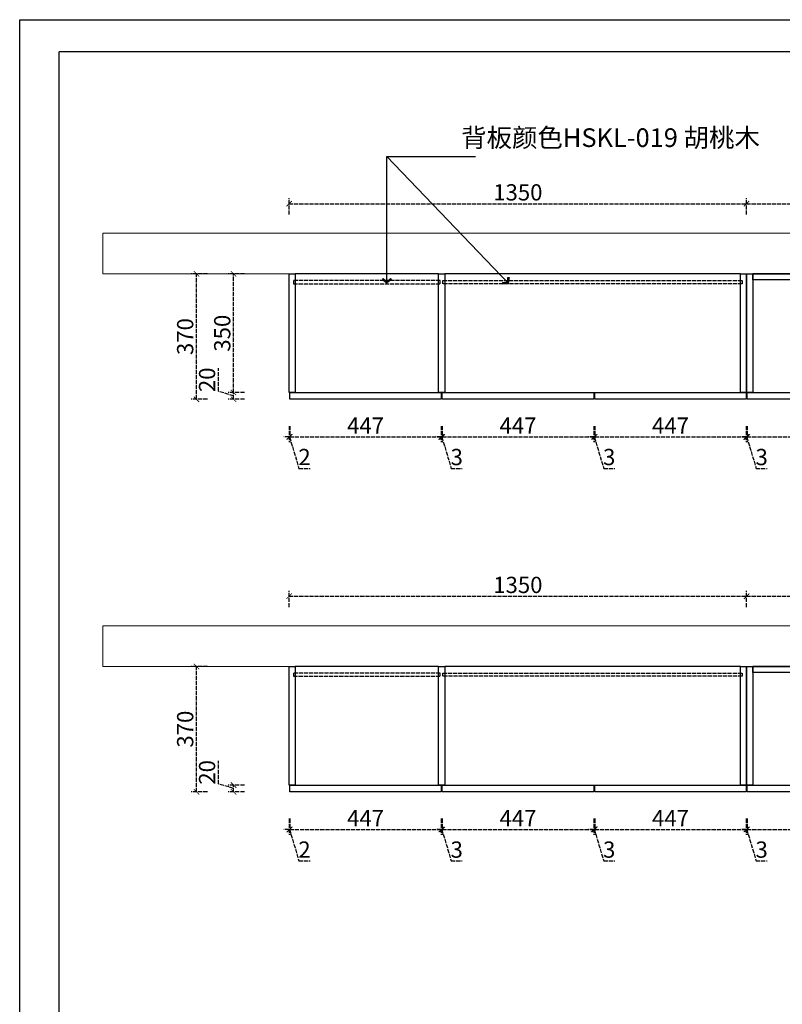
# Model space of a CAD drawing. Units: millimetres. Extents: x 2098554 to 2110054, y -1030901 to -1022848.
# Drawn here: x 2098554 to 2100804, y -1025753 to -1022848 of the extents above; entities that cross this region are included whole.
import ezdxf

# ---------------------------------------------------------------- set-up
doc = ezdxf.new("R2010")
doc.units = ezdxf.units.MM
doc.header["$PDMODE"] = 2
doc.linetypes.add('ACAD_ISO02W100', pattern=[15, 12, -3])
doc.layers.add('9-标注', color=2, linetype='Continuous')
doc.layers.add('S-DIM', color=7, linetype='Continuous')
doc.layers.add('标注 250', color=250, linetype='Continuous', lineweight=13)
doc.styles.add('宋', font='txt')
doc.styles.add('宋体', font='txt')
doc.dimstyles.new('1：16', dxfattribs={"dimscale": 16, "dimtxt": 3, "dimasz": 1, "dimexe": 1, "dimexo": 1, "dimgap": 0.2, "dimtad": 1, "dimdsep": 46, "dimtxsty": '宋体', "dimblk": 'ARCHTICK', "dimcen": 0.8, "dimclrd": 8, "dimclre": 8, "dimclrt": 256, "dimadec": 0, "dimazin": 0, "dimtfac": 1, "dimtmove": 1, "dimatfit": 3, "dimldrblk": 'AR', "dimfxl": 2, "dimfxlon": 1, "dimarcsym": 0})

# ---------------------------------------------------------------- blocks, each defined once
blk = doc.blocks.new('汉莎图框')
at = {"ltscale": 3}
for p, q in [((0.2, -7479.5), (0, 0)), ((0, 0), (10681, 0)), ((108.2, -7379.9), (108, -88.2))]:
    blk.add_line(p, q, dxfattribs=at)
at = {"color": 0, "lineweight": -3}
blk.add_line((10583, -87.9), (108, -88.2), dxfattribs=at)
blk = doc.blocks.new('_ArchTick')
at = {"color": 0, "linetype": 'ByBlock', "const_width": 0.15}
blk.add_lwpolyline([(-0.5, -0.5), (0.5, 0.5)], dxfattribs=at)
blk = doc.blocks.new('*D7')
at = {"layer": 'Defpoints', "color": 0, "transparency": 16777216}
for p in [(2099184.8, -1023947.9), (2099350.9, -1023947.9), (2099350.9, -1023967.9)]:
    blk.add_point(p, dxfattribs=at)
at = {"layer": 'S-DIM', "color": 8, "linetype": 'ACAD_ISO02W100', "lineweight": -2, "transparency": 16777216}
for p, q in [((2099140, -1023944.4), (2099140, -1023876.4)), ((2099184.8, -1023957.9), (2099140, -1023944.4)), ((2099216.8, -1023947.9), (2099168.8, -1023947.9)), ((2099184.8, -1023967.9), (2099184.8, -1023947.9)), ((2099216.8, -1023967.9), (2099168.8, -1023967.9))]:
    blk.add_line(p, q, dxfattribs=at)
at = {"layer": 'S-DIM', "color": 8, "lineweight": -2, "transparency": 16777216, "xscale": 16, "yscale": 16, "zscale": 16}
for p, rotation in [((2099184.8, -1023947.9), 90), ((2099184.8, -1023967.9), 270)]:
    blk.add_blockref('_ArchTick', p, dxfattribs=dict(at, rotation=rotation))
at = {"layer": 'S-DIM', "transparency": 16777216, "insert": (2099112.8, -1023910.4), "char_height": 48, "attachment_point": 5, "rotation": 90, "style": '宋体'}
blk.add_mtext('20', dxfattribs=at)
blk = doc.blocks.new('AR')
blk.add_line((-0.98, 0.67), (-0.78, 0.84))
at = {"layer": '9-标注'}
for p, q in [((-0.36, 0), (-2.55, 0)), ((-0.98, 0.67), (-0.36, 0)), ((-0.98, -0.67), (-0.36, 0)), ((-0.78, 0.84), (-0.14, 0)), ((-0.78, -0.84), (-0.14, 0)), ((-0.98, -0.67), (-0.78, -0.84))]:
    blk.add_line(p, q, dxfattribs=at)
for points in [[(-0.98, 0.67), (-0.78, 0.84), (-0.36, 0), (-0.14, 0)], [(-0.98, -0.67), (-0.78, -0.84), (-0.36, 0), (-0.14, 0)]]:
    blk.add_solid(points, dxfattribs=at)
blk = doc.blocks.new('*D8')
at = {"layer": 'Defpoints', "color": 0, "transparency": 16777216}
for p in [(2099075.4, -1023597.9), (2099350.9, -1023597.9), (2099350.9, -1023967.9)]:
    blk.add_point(p, dxfattribs=at)
at = {"layer": 'S-DIM', "color": 8, "linetype": 'ACAD_ISO02W100', "lineweight": -2, "transparency": 16777216}
for p, q in [((2099107.4, -1023597.9), (2099059.4, -1023597.9)), ((2099075.4, -1023967.9), (2099075.4, -1023597.9)), ((2099107.4, -1023967.9), (2099059.4, -1023967.9))]:
    blk.add_line(p, q, dxfattribs=at)
at = {"layer": 'S-DIM', "color": 8, "lineweight": -2, "transparency": 16777216, "xscale": 16, "yscale": 16, "zscale": 16}
for p, rotation in [((2099075.4, -1023597.9), 90), ((2099075.4, -1023967.9), 270)]:
    blk.add_blockref('_ArchTick', p, dxfattribs=dict(at, rotation=rotation))
at = {"layer": 'S-DIM', "transparency": 16777216, "insert": (2099048.2, -1023782.9), "char_height": 48, "attachment_point": 5, "rotation": 90, "style": '宋体'}
blk.add_mtext('370', dxfattribs=at)
blk = doc.blocks.new('*D9')
at = {"layer": 'Defpoints', "color": 0, "transparency": 16777216}
for p in [(2100698.9, -1023390.7), (2099348.9, -1023597.9), (2100698.9, -1023597.9)]:
    blk.add_point(p, dxfattribs=at)
at = {"layer": 'S-DIM', "color": 8, "linetype": 'ACAD_ISO02W100', "lineweight": -2, "transparency": 16777216}
for p, q in [((2099348.9, -1023422.7), (2099348.9, -1023374.7)), ((2100698.9, -1023422.7), (2100698.9, -1023374.7)), ((2099348.9, -1023390.7), (2100698.9, -1023390.7))]:
    blk.add_line(p, q, dxfattribs=at)
at = {"layer": 'S-DIM', "color": 8, "lineweight": -2, "transparency": 16777216, "xscale": 16, "yscale": 16, "zscale": 16, "rotation": 180}
blk.add_blockref('_ArchTick', (2099348.9, -1023390.7), dxfattribs=at)
at = {"layer": 'S-DIM', "color": 8, "lineweight": -2, "transparency": 16777216, "xscale": 16, "yscale": 16, "zscale": 16}
blk.add_blockref('_ArchTick', (2100698.9, -1023390.7), dxfattribs=at)
at = {"layer": 'S-DIM', "transparency": 16777216, "insert": (2100023.9, -1023363.5), "char_height": 48, "attachment_point": 5, "style": '宋体'}
blk.add_mtext('1350', dxfattribs=at)
blk = doc.blocks.new('*D10')
at = {"layer": 'Defpoints', "color": 0, "transparency": 16777216}
for p in [(2101598.9, -1023390.7), (2100698.9, -1023597.9), (2101598.9, -1023597.9)]:
    blk.add_point(p, dxfattribs=at)
at = {"layer": 'S-DIM', "color": 8, "linetype": 'ACAD_ISO02W100', "lineweight": -2, "transparency": 16777216}
for p, q in [((2100698.9, -1023422.7), (2100698.9, -1023374.7)), ((2101598.9, -1023422.7), (2101598.9, -1023374.7)), ((2100698.9, -1023390.7), (2101598.9, -1023390.7))]:
    blk.add_line(p, q, dxfattribs=at)
at = {"layer": 'S-DIM', "color": 8, "lineweight": -2, "transparency": 16777216, "xscale": 16, "yscale": 16, "zscale": 16, "rotation": 180}
blk.add_blockref('_ArchTick', (2100698.9, -1023390.7), dxfattribs=at)
at = {"layer": 'S-DIM', "color": 8, "lineweight": -2, "transparency": 16777216, "xscale": 16, "yscale": 16, "zscale": 16}
blk.add_blockref('_ArchTick', (2101598.9, -1023390.7), dxfattribs=at)
at = {"layer": 'S-DIM', "transparency": 16777216, "insert": (2101148.9, -1023363.5), "char_height": 48, "attachment_point": 5, "style": '宋体'}
blk.add_mtext('900', dxfattribs=at)
blk = doc.blocks.new('*D12')
at = {"layer": 'Defpoints', "color": 0, "transparency": 16777216}
for p in [(2099348.9, -1023947.9), (2099350.9, -1023947.9), (2099350.9, -1024078.9)]:
    blk.add_point(p, dxfattribs=at)
at = {"layer": 'S-DIM', "color": 8, "linetype": 'ACAD_ISO02W100', "lineweight": -2, "transparency": 16777216}
for p, q in [((2099348.9, -1024046.9), (2099348.9, -1024094.9)), ((2099350.9, -1024046.9), (2099350.9, -1024094.9)), ((2099348.9, -1024078.9), (2099332.9, -1024078.9)), ((2099348.9, -1024078.9), (2099350.9, -1024078.9)), ((2099348.9, -1024078.9), (2099350.9, -1024078.9)), ((2099349.9, -1024078.9), (2099377.8, -1024171.7)), ((2099350.9, -1024078.9), (2099366.9, -1024078.9)), ((2099377.8, -1024171.7), (2099410.7, -1024171.7))]:
    blk.add_line(p, q, dxfattribs=at)
at = {"layer": 'S-DIM', "color": 8, "lineweight": -2, "transparency": 16777216, "xscale": 16, "yscale": 16, "zscale": 16}
blk.add_blockref('_ArchTick', (2099348.9, -1024078.9), dxfattribs=at)
at = {"layer": 'S-DIM', "color": 8, "lineweight": -2, "transparency": 16777216, "xscale": 16, "yscale": 16, "zscale": 16, "rotation": 180}
blk.add_blockref('_ArchTick', (2099350.9, -1024078.9), dxfattribs=at)
at = {"layer": 'S-DIM', "transparency": 16777216, "insert": (2099394.2, -1024144.5), "char_height": 48, "attachment_point": 5, "style": '宋体'}
blk.add_mtext('2', dxfattribs=at)
blk = doc.blocks.new('*D13')
at = {"layer": 'Defpoints', "color": 0, "transparency": 16777216}
for p in [(2099350.9, -1023947.9), (2099797.9, -1023967.9), (2099797.9, -1024078.9)]:
    blk.add_point(p, dxfattribs=at)
at = {"layer": 'S-DIM', "color": 8, "linetype": 'ACAD_ISO02W100', "lineweight": -2, "transparency": 16777216}
for p, q in [((2099350.9, -1024046.9), (2099350.9, -1024094.9)), ((2099797.9, -1024046.9), (2099797.9, -1024094.9)), ((2099350.9, -1024078.9), (2099797.9, -1024078.9))]:
    blk.add_line(p, q, dxfattribs=at)
at = {"layer": 'S-DIM', "color": 8, "lineweight": -2, "transparency": 16777216, "xscale": 16, "yscale": 16, "zscale": 16, "rotation": 180}
blk.add_blockref('_ArchTick', (2099350.9, -1024078.9), dxfattribs=at)
at = {"layer": 'S-DIM', "color": 8, "lineweight": -2, "transparency": 16777216, "xscale": 16, "yscale": 16, "zscale": 16}
blk.add_blockref('_ArchTick', (2099797.9, -1024078.9), dxfattribs=at)
at = {"layer": 'S-DIM', "transparency": 16777216, "insert": (2099574.4, -1024051.7), "char_height": 48, "attachment_point": 5, "style": '宋体'}
blk.add_mtext('447', dxfattribs=at)
blk = doc.blocks.new('*D14')
at = {"layer": 'Defpoints', "color": 0, "transparency": 16777216}
for p in [(2099797.9, -1023967.9), (2099800.9, -1023967.9), (2099800.9, -1024078.9)]:
    blk.add_point(p, dxfattribs=at)
at = {"layer": 'S-DIM', "color": 8, "linetype": 'ACAD_ISO02W100', "lineweight": -2, "transparency": 16777216}
for p, q in [((2099797.9, -1024046.9), (2099797.9, -1024094.9)), ((2099800.9, -1024046.9), (2099800.9, -1024094.9)), ((2099797.9, -1024078.9), (2099781.9, -1024078.9)), ((2099797.9, -1024078.9), (2099800.9, -1024078.9)), ((2099797.9, -1024078.9), (2099800.9, -1024078.9)), ((2099799.4, -1024078.9), (2099827.3, -1024171.7)), ((2099800.9, -1024078.9), (2099816.9, -1024078.9)), ((2099827.3, -1024171.7), (2099859.7, -1024171.7))]:
    blk.add_line(p, q, dxfattribs=at)
at = {"layer": 'S-DIM', "color": 8, "lineweight": -2, "transparency": 16777216, "xscale": 16, "yscale": 16, "zscale": 16}
blk.add_blockref('_ArchTick', (2099797.9, -1024078.9), dxfattribs=at)
at = {"layer": 'S-DIM', "color": 8, "lineweight": -2, "transparency": 16777216, "xscale": 16, "yscale": 16, "zscale": 16, "rotation": 180}
blk.add_blockref('_ArchTick', (2099800.9, -1024078.9), dxfattribs=at)
at = {"layer": 'S-DIM', "transparency": 16777216, "insert": (2099843.5, -1024144.5), "char_height": 48, "attachment_point": 5, "style": '宋体'}
blk.add_mtext('3', dxfattribs=at)
blk = doc.blocks.new('*D15')
at = {"layer": 'Defpoints', "color": 0, "transparency": 16777216}
for p in [(2099800.9, -1023967.9), (2100247.9, -1023967.9), (2100247.9, -1024078.9)]:
    blk.add_point(p, dxfattribs=at)
at = {"layer": 'S-DIM', "color": 8, "linetype": 'ACAD_ISO02W100', "lineweight": -2, "transparency": 16777216}
for p, q in [((2099800.9, -1024046.9), (2099800.9, -1024094.9)), ((2100247.9, -1024046.9), (2100247.9, -1024094.9)), ((2099800.9, -1024078.9), (2100247.9, -1024078.9))]:
    blk.add_line(p, q, dxfattribs=at)
at = {"layer": 'S-DIM', "color": 8, "lineweight": -2, "transparency": 16777216, "xscale": 16, "yscale": 16, "zscale": 16, "rotation": 180}
blk.add_blockref('_ArchTick', (2099800.9, -1024078.9), dxfattribs=at)
at = {"layer": 'S-DIM', "color": 8, "lineweight": -2, "transparency": 16777216, "xscale": 16, "yscale": 16, "zscale": 16}
blk.add_blockref('_ArchTick', (2100247.9, -1024078.9), dxfattribs=at)
at = {"layer": 'S-DIM', "transparency": 16777216, "insert": (2100024.4, -1024051.7), "char_height": 48, "attachment_point": 5, "style": '宋体'}
blk.add_mtext('447', dxfattribs=at)
blk = doc.blocks.new('*D16')
at = {"layer": 'Defpoints', "color": 0, "transparency": 16777216}
for p in [(2100247.9, -1023967.9), (2100250.9, -1023967.9), (2100250.9, -1024078.9)]:
    blk.add_point(p, dxfattribs=at)
at = {"layer": 'S-DIM', "color": 8, "linetype": 'ACAD_ISO02W100', "lineweight": -2, "transparency": 16777216}
for p, q in [((2100247.9, -1024046.9), (2100247.9, -1024094.9)), ((2100250.9, -1024046.9), (2100250.9, -1024094.9)), ((2100247.9, -1024078.9), (2100231.9, -1024078.9)), ((2100247.9, -1024078.9), (2100250.9, -1024078.9)), ((2100247.9, -1024078.9), (2100250.9, -1024078.9)), ((2100249.4, -1024078.9), (2100277.3, -1024171.7)), ((2100250.9, -1024078.9), (2100266.9, -1024078.9)), ((2100277.3, -1024171.7), (2100309.7, -1024171.7))]:
    blk.add_line(p, q, dxfattribs=at)
at = {"layer": 'S-DIM', "color": 8, "lineweight": -2, "transparency": 16777216, "xscale": 16, "yscale": 16, "zscale": 16}
blk.add_blockref('_ArchTick', (2100247.9, -1024078.9), dxfattribs=at)
at = {"layer": 'S-DIM', "color": 8, "lineweight": -2, "transparency": 16777216, "xscale": 16, "yscale": 16, "zscale": 16, "rotation": 180}
blk.add_blockref('_ArchTick', (2100250.9, -1024078.9), dxfattribs=at)
at = {"layer": 'S-DIM', "transparency": 16777216, "insert": (2100293.5, -1024144.5), "char_height": 48, "attachment_point": 5, "style": '宋体'}
blk.add_mtext('3', dxfattribs=at)
blk = doc.blocks.new('*D17')
at = {"layer": 'Defpoints', "color": 0, "transparency": 16777216}
for p in [(2100250.9, -1023967.9), (2100697.9, -1023967.9), (2100697.9, -1024078.9)]:
    blk.add_point(p, dxfattribs=at)
at = {"layer": 'S-DIM', "color": 8, "linetype": 'ACAD_ISO02W100', "lineweight": -2, "transparency": 16777216}
for p, q in [((2100250.9, -1024046.9), (2100250.9, -1024094.9)), ((2100697.9, -1024046.9), (2100697.9, -1024094.9)), ((2100250.9, -1024078.9), (2100697.9, -1024078.9))]:
    blk.add_line(p, q, dxfattribs=at)
at = {"layer": 'S-DIM', "color": 8, "lineweight": -2, "transparency": 16777216, "xscale": 16, "yscale": 16, "zscale": 16, "rotation": 180}
blk.add_blockref('_ArchTick', (2100250.9, -1024078.9), dxfattribs=at)
at = {"layer": 'S-DIM', "color": 8, "lineweight": -2, "transparency": 16777216, "xscale": 16, "yscale": 16, "zscale": 16}
blk.add_blockref('_ArchTick', (2100697.9, -1024078.9), dxfattribs=at)
at = {"layer": 'S-DIM', "transparency": 16777216, "insert": (2100474.4, -1024051.7), "char_height": 48, "attachment_point": 5, "style": '宋体'}
blk.add_mtext('447', dxfattribs=at)
blk = doc.blocks.new('*D18')
at = {"layer": 'Defpoints', "color": 0, "transparency": 16777216}
for p in [(2100697.9, -1023967.9), (2100700.9, -1023967.9), (2100700.9, -1024078.9)]:
    blk.add_point(p, dxfattribs=at)
at = {"layer": 'S-DIM', "color": 8, "linetype": 'ACAD_ISO02W100', "lineweight": -2, "transparency": 16777216}
for p, q in [((2100697.9, -1024046.9), (2100697.9, -1024094.9)), ((2100700.9, -1024046.9), (2100700.9, -1024094.9)), ((2100697.9, -1024078.9), (2100681.9, -1024078.9)), ((2100697.9, -1024078.9), (2100700.9, -1024078.9)), ((2100697.9, -1024078.9), (2100700.9, -1024078.9)), ((2100699.4, -1024078.9), (2100727.3, -1024171.7)), ((2100700.9, -1024078.9), (2100716.9, -1024078.9)), ((2100727.3, -1024171.7), (2100759.7, -1024171.7))]:
    blk.add_line(p, q, dxfattribs=at)
at = {"layer": 'S-DIM', "color": 8, "lineweight": -2, "transparency": 16777216, "xscale": 16, "yscale": 16, "zscale": 16}
blk.add_blockref('_ArchTick', (2100697.9, -1024078.9), dxfattribs=at)
at = {"layer": 'S-DIM', "color": 8, "lineweight": -2, "transparency": 16777216, "xscale": 16, "yscale": 16, "zscale": 16, "rotation": 180}
blk.add_blockref('_ArchTick', (2100700.9, -1024078.9), dxfattribs=at)
at = {"layer": 'S-DIM', "transparency": 16777216, "insert": (2100743.5, -1024144.5), "char_height": 48, "attachment_point": 5, "style": '宋体'}
blk.add_mtext('3', dxfattribs=at)
blk = doc.blocks.new('*D19')
at = {"layer": 'Defpoints', "color": 0, "transparency": 16777216}
for p in [(2100700.9, -1023967.9), (2101147.9, -1023967.9), (2101147.9, -1024078.9)]:
    blk.add_point(p, dxfattribs=at)
at = {"layer": 'S-DIM', "color": 8, "linetype": 'ACAD_ISO02W100', "lineweight": -2, "transparency": 16777216}
for p, q in [((2100700.9, -1024046.9), (2100700.9, -1024094.9)), ((2101147.9, -1024046.9), (2101147.9, -1024094.9)), ((2100700.9, -1024078.9), (2101147.9, -1024078.9))]:
    blk.add_line(p, q, dxfattribs=at)
at = {"layer": 'S-DIM', "color": 8, "lineweight": -2, "transparency": 16777216, "xscale": 16, "yscale": 16, "zscale": 16, "rotation": 180}
blk.add_blockref('_ArchTick', (2100700.9, -1024078.9), dxfattribs=at)
at = {"layer": 'S-DIM', "color": 8, "lineweight": -2, "transparency": 16777216, "xscale": 16, "yscale": 16, "zscale": 16}
blk.add_blockref('_ArchTick', (2101147.9, -1024078.9), dxfattribs=at)
at = {"layer": 'S-DIM', "transparency": 16777216, "insert": (2100924.4, -1024051.7), "char_height": 48, "attachment_point": 5, "style": '宋体'}
blk.add_mtext('447', dxfattribs=at)
blk = doc.blocks.new('*D32')
at = {"layer": 'Defpoints', "color": 0, "transparency": 16777216}
for p in [(2099184.8, -1025106.2), (2099350.9, -1025106.2), (2099350.9, -1025126.2)]:
    blk.add_point(p, dxfattribs=at)
at = {"layer": 'S-DIM', "color": 8, "linetype": 'ACAD_ISO02W100', "lineweight": -2, "transparency": 16777216}
for p, q in [((2099140, -1025102.8), (2099140, -1025034.7)), ((2099184.8, -1025116.2), (2099140, -1025102.8)), ((2099216.8, -1025106.2), (2099168.8, -1025106.2)), ((2099184.8, -1025126.2), (2099184.8, -1025106.2)), ((2099216.8, -1025126.2), (2099168.8, -1025126.2))]:
    blk.add_line(p, q, dxfattribs=at)
at = {"layer": 'S-DIM', "color": 8, "lineweight": -2, "transparency": 16777216, "xscale": 16, "yscale": 16, "zscale": 16}
for p, rotation in [((2099184.8, -1025106.2), 90), ((2099184.8, -1025126.2), 270)]:
    blk.add_blockref('_ArchTick', p, dxfattribs=dict(at, rotation=rotation))
at = {"layer": 'S-DIM', "transparency": 16777216, "insert": (2099112.8, -1025068.7), "char_height": 48, "attachment_point": 5, "rotation": 90, "style": '宋体'}
blk.add_mtext('20', dxfattribs=at)
blk = doc.blocks.new('*D33')
at = {"layer": 'Defpoints', "color": 0, "transparency": 16777216}
for p in [(2099075.4, -1024756.2), (2099350.9, -1024756.2), (2099350.9, -1025126.2)]:
    blk.add_point(p, dxfattribs=at)
at = {"layer": 'S-DIM', "color": 8, "linetype": 'ACAD_ISO02W100', "lineweight": -2, "transparency": 16777216}
for p, q in [((2099107.4, -1024756.2), (2099059.4, -1024756.2)), ((2099075.4, -1025126.2), (2099075.4, -1024756.2)), ((2099107.4, -1025126.2), (2099059.4, -1025126.2))]:
    blk.add_line(p, q, dxfattribs=at)
at = {"layer": 'S-DIM', "color": 8, "lineweight": -2, "transparency": 16777216, "xscale": 16, "yscale": 16, "zscale": 16}
for p, rotation in [((2099075.4, -1024756.2), 90), ((2099075.4, -1025126.2), 270)]:
    blk.add_blockref('_ArchTick', p, dxfattribs=dict(at, rotation=rotation))
at = {"layer": 'S-DIM', "transparency": 16777216, "insert": (2099048.2, -1024941.2), "char_height": 48, "attachment_point": 5, "rotation": 90, "style": '宋体'}
blk.add_mtext('370', dxfattribs=at)
blk = doc.blocks.new('*D34')
at = {"layer": 'Defpoints', "color": 0, "transparency": 16777216}
for p in [(2100698.9, -1024549), (2099348.9, -1024756.2), (2100698.9, -1024756.2)]:
    blk.add_point(p, dxfattribs=at)
at = {"layer": 'S-DIM', "color": 8, "linetype": 'ACAD_ISO02W100', "lineweight": -2, "transparency": 16777216}
for p, q in [((2099348.9, -1024581), (2099348.9, -1024533)), ((2100698.9, -1024581), (2100698.9, -1024533)), ((2099348.9, -1024549), (2100698.9, -1024549))]:
    blk.add_line(p, q, dxfattribs=at)
at = {"layer": 'S-DIM', "color": 8, "lineweight": -2, "transparency": 16777216, "xscale": 16, "yscale": 16, "zscale": 16, "rotation": 180}
blk.add_blockref('_ArchTick', (2099348.9, -1024549), dxfattribs=at)
at = {"layer": 'S-DIM', "color": 8, "lineweight": -2, "transparency": 16777216, "xscale": 16, "yscale": 16, "zscale": 16}
blk.add_blockref('_ArchTick', (2100698.9, -1024549), dxfattribs=at)
at = {"layer": 'S-DIM', "transparency": 16777216, "insert": (2100023.9, -1024521.8), "char_height": 48, "attachment_point": 5, "style": '宋体'}
blk.add_mtext('1350', dxfattribs=at)
blk = doc.blocks.new('*D35')
at = {"layer": 'Defpoints', "color": 0, "transparency": 16777216}
for p in [(2101598.9, -1024549), (2100698.9, -1024756.2), (2101598.9, -1024756.2)]:
    blk.add_point(p, dxfattribs=at)
at = {"layer": 'S-DIM', "color": 8, "linetype": 'ACAD_ISO02W100', "lineweight": -2, "transparency": 16777216}
for p, q in [((2100698.9, -1024581), (2100698.9, -1024533)), ((2101598.9, -1024581), (2101598.9, -1024533)), ((2100698.9, -1024549), (2101598.9, -1024549))]:
    blk.add_line(p, q, dxfattribs=at)
at = {"layer": 'S-DIM', "color": 8, "lineweight": -2, "transparency": 16777216, "xscale": 16, "yscale": 16, "zscale": 16, "rotation": 180}
blk.add_blockref('_ArchTick', (2100698.9, -1024549), dxfattribs=at)
at = {"layer": 'S-DIM', "color": 8, "lineweight": -2, "transparency": 16777216, "xscale": 16, "yscale": 16, "zscale": 16}
blk.add_blockref('_ArchTick', (2101598.9, -1024549), dxfattribs=at)
at = {"layer": 'S-DIM', "transparency": 16777216, "insert": (2101148.9, -1024521.8), "char_height": 48, "attachment_point": 5, "style": '宋体'}
blk.add_mtext('900', dxfattribs=at)
blk = doc.blocks.new('*D29')
at = {"layer": 'Defpoints', "color": 0, "transparency": 16777216}
for p in [(2099348.9, -1025106.2), (2099350.9, -1025106.2), (2099350.9, -1025237.2)]:
    blk.add_point(p, dxfattribs=at)
at = {"layer": 'S-DIM', "color": 8, "linetype": 'ACAD_ISO02W100', "lineweight": -2, "transparency": 16777216}
for p, q in [((2099348.9, -1025205.2), (2099348.9, -1025253.2)), ((2099350.9, -1025205.2), (2099350.9, -1025253.2)), ((2099348.9, -1025237.2), (2099332.9, -1025237.2)), ((2099348.9, -1025237.2), (2099350.9, -1025237.2)), ((2099348.9, -1025237.2), (2099350.9, -1025237.2)), ((2099349.9, -1025237.2), (2099377.8, -1025330)), ((2099350.9, -1025237.2), (2099366.9, -1025237.2)), ((2099377.8, -1025330), (2099410.7, -1025330))]:
    blk.add_line(p, q, dxfattribs=at)
at = {"layer": 'S-DIM', "color": 8, "lineweight": -2, "transparency": 16777216, "xscale": 16, "yscale": 16, "zscale": 16}
blk.add_blockref('_ArchTick', (2099348.9, -1025237.2), dxfattribs=at)
at = {"layer": 'S-DIM', "color": 8, "lineweight": -2, "transparency": 16777216, "xscale": 16, "yscale": 16, "zscale": 16, "rotation": 180}
blk.add_blockref('_ArchTick', (2099350.9, -1025237.2), dxfattribs=at)
at = {"layer": 'S-DIM', "transparency": 16777216, "insert": (2099394.2, -1025302.8), "char_height": 48, "attachment_point": 5, "style": '宋体'}
blk.add_mtext('2', dxfattribs=at)
blk = doc.blocks.new('*D30')
at = {"layer": 'Defpoints', "color": 0, "transparency": 16777216}
for p in [(2099350.9, -1025106.2), (2099797.9, -1025126.2), (2099797.9, -1025237.2)]:
    blk.add_point(p, dxfattribs=at)
at = {"layer": 'S-DIM', "color": 8, "linetype": 'ACAD_ISO02W100', "lineweight": -2, "transparency": 16777216}
for p, q in [((2099350.9, -1025205.2), (2099350.9, -1025253.2)), ((2099797.9, -1025205.2), (2099797.9, -1025253.2)), ((2099350.9, -1025237.2), (2099797.9, -1025237.2))]:
    blk.add_line(p, q, dxfattribs=at)
at = {"layer": 'S-DIM', "color": 8, "lineweight": -2, "transparency": 16777216, "xscale": 16, "yscale": 16, "zscale": 16, "rotation": 180}
blk.add_blockref('_ArchTick', (2099350.9, -1025237.2), dxfattribs=at)
at = {"layer": 'S-DIM', "color": 8, "lineweight": -2, "transparency": 16777216, "xscale": 16, "yscale": 16, "zscale": 16}
blk.add_blockref('_ArchTick', (2099797.9, -1025237.2), dxfattribs=at)
at = {"layer": 'S-DIM', "transparency": 16777216, "insert": (2099574.4, -1025210), "char_height": 48, "attachment_point": 5, "style": '宋体'}
blk.add_mtext('447', dxfattribs=at)
blk = doc.blocks.new('*D31')
at = {"layer": 'Defpoints', "color": 0, "transparency": 16777216}
for p in [(2099797.9, -1025126.2), (2099800.9, -1025126.2), (2099800.9, -1025237.2)]:
    blk.add_point(p, dxfattribs=at)
at = {"layer": 'S-DIM', "color": 8, "linetype": 'ACAD_ISO02W100', "lineweight": -2, "transparency": 16777216}
for p, q in [((2099797.9, -1025205.2), (2099797.9, -1025253.2)), ((2099800.9, -1025205.2), (2099800.9, -1025253.2)), ((2099797.9, -1025237.2), (2099781.9, -1025237.2)), ((2099797.9, -1025237.2), (2099800.9, -1025237.2)), ((2099797.9, -1025237.2), (2099800.9, -1025237.2)), ((2099799.4, -1025237.2), (2099827.3, -1025330)), ((2099800.9, -1025237.2), (2099816.9, -1025237.2)), ((2099827.3, -1025330), (2099859.7, -1025330))]:
    blk.add_line(p, q, dxfattribs=at)
at = {"layer": 'S-DIM', "color": 8, "lineweight": -2, "transparency": 16777216, "xscale": 16, "yscale": 16, "zscale": 16}
blk.add_blockref('_ArchTick', (2099797.9, -1025237.2), dxfattribs=at)
at = {"layer": 'S-DIM', "color": 8, "lineweight": -2, "transparency": 16777216, "xscale": 16, "yscale": 16, "zscale": 16, "rotation": 180}
blk.add_blockref('_ArchTick', (2099800.9, -1025237.2), dxfattribs=at)
at = {"layer": 'S-DIM', "transparency": 16777216, "insert": (2099843.5, -1025302.8), "char_height": 48, "attachment_point": 5, "style": '宋体'}
blk.add_mtext('3', dxfattribs=at)
blk = doc.blocks.new('*D43')
at = {"layer": 'Defpoints', "color": 0, "transparency": 16777216}
for p in [(2099800.9, -1025126.2), (2100247.9, -1025126.2), (2100247.9, -1025237.2)]:
    blk.add_point(p, dxfattribs=at)
at = {"layer": 'S-DIM', "color": 8, "linetype": 'ACAD_ISO02W100', "lineweight": -2, "transparency": 16777216}
for p, q in [((2099800.9, -1025205.2), (2099800.9, -1025253.2)), ((2100247.9, -1025205.2), (2100247.9, -1025253.2)), ((2099800.9, -1025237.2), (2100247.9, -1025237.2))]:
    blk.add_line(p, q, dxfattribs=at)
at = {"layer": 'S-DIM', "color": 8, "lineweight": -2, "transparency": 16777216, "xscale": 16, "yscale": 16, "zscale": 16, "rotation": 180}
blk.add_blockref('_ArchTick', (2099800.9, -1025237.2), dxfattribs=at)
at = {"layer": 'S-DIM', "color": 8, "lineweight": -2, "transparency": 16777216, "xscale": 16, "yscale": 16, "zscale": 16}
blk.add_blockref('_ArchTick', (2100247.9, -1025237.2), dxfattribs=at)
at = {"layer": 'S-DIM', "transparency": 16777216, "insert": (2100024.4, -1025210), "char_height": 48, "attachment_point": 5, "style": '宋体'}
blk.add_mtext('447', dxfattribs=at)
blk = doc.blocks.new('*D44')
at = {"layer": 'Defpoints', "color": 0, "transparency": 16777216}
for p in [(2100247.9, -1025126.2), (2100250.9, -1025126.2), (2100250.9, -1025237.2)]:
    blk.add_point(p, dxfattribs=at)
at = {"layer": 'S-DIM', "color": 8, "linetype": 'ACAD_ISO02W100', "lineweight": -2, "transparency": 16777216}
for p, q in [((2100247.9, -1025205.2), (2100247.9, -1025253.2)), ((2100250.9, -1025205.2), (2100250.9, -1025253.2)), ((2100247.9, -1025237.2), (2100231.9, -1025237.2)), ((2100247.9, -1025237.2), (2100250.9, -1025237.2)), ((2100247.9, -1025237.2), (2100250.9, -1025237.2)), ((2100249.4, -1025237.2), (2100277.3, -1025330)), ((2100250.9, -1025237.2), (2100266.9, -1025237.2)), ((2100277.3, -1025330), (2100309.7, -1025330))]:
    blk.add_line(p, q, dxfattribs=at)
at = {"layer": 'S-DIM', "color": 8, "lineweight": -2, "transparency": 16777216, "xscale": 16, "yscale": 16, "zscale": 16}
blk.add_blockref('_ArchTick', (2100247.9, -1025237.2), dxfattribs=at)
at = {"layer": 'S-DIM', "color": 8, "lineweight": -2, "transparency": 16777216, "xscale": 16, "yscale": 16, "zscale": 16, "rotation": 180}
blk.add_blockref('_ArchTick', (2100250.9, -1025237.2), dxfattribs=at)
at = {"layer": 'S-DIM', "transparency": 16777216, "insert": (2100293.5, -1025302.8), "char_height": 48, "attachment_point": 5, "style": '宋体'}
blk.add_mtext('3', dxfattribs=at)
blk = doc.blocks.new('*D36')
at = {"layer": 'Defpoints', "color": 0, "transparency": 16777216}
for p in [(2100250.9, -1025126.2), (2100697.9, -1025126.2), (2100697.9, -1025237.2)]:
    blk.add_point(p, dxfattribs=at)
at = {"layer": 'S-DIM', "color": 8, "linetype": 'ACAD_ISO02W100', "lineweight": -2, "transparency": 16777216}
for p, q in [((2100250.9, -1025205.2), (2100250.9, -1025253.2)), ((2100697.9, -1025205.2), (2100697.9, -1025253.2)), ((2100250.9, -1025237.2), (2100697.9, -1025237.2))]:
    blk.add_line(p, q, dxfattribs=at)
at = {"layer": 'S-DIM', "color": 8, "lineweight": -2, "transparency": 16777216, "xscale": 16, "yscale": 16, "zscale": 16, "rotation": 180}
blk.add_blockref('_ArchTick', (2100250.9, -1025237.2), dxfattribs=at)
at = {"layer": 'S-DIM', "color": 8, "lineweight": -2, "transparency": 16777216, "xscale": 16, "yscale": 16, "zscale": 16}
blk.add_blockref('_ArchTick', (2100697.9, -1025237.2), dxfattribs=at)
at = {"layer": 'S-DIM', "transparency": 16777216, "insert": (2100474.4, -1025210), "char_height": 48, "attachment_point": 5, "style": '宋体'}
blk.add_mtext('447', dxfattribs=at)
blk = doc.blocks.new('*D37')
at = {"layer": 'Defpoints', "color": 0, "transparency": 16777216}
for p in [(2100697.9, -1025126.2), (2100700.9, -1025126.2), (2100700.9, -1025237.2)]:
    blk.add_point(p, dxfattribs=at)
at = {"layer": 'S-DIM', "color": 8, "linetype": 'ACAD_ISO02W100', "lineweight": -2, "transparency": 16777216}
for p, q in [((2100697.9, -1025205.2), (2100697.9, -1025253.2)), ((2100700.9, -1025205.2), (2100700.9, -1025253.2)), ((2100697.9, -1025237.2), (2100681.9, -1025237.2)), ((2100697.9, -1025237.2), (2100700.9, -1025237.2)), ((2100697.9, -1025237.2), (2100700.9, -1025237.2)), ((2100699.4, -1025237.2), (2100727.3, -1025330)), ((2100700.9, -1025237.2), (2100716.9, -1025237.2)), ((2100727.3, -1025330), (2100759.7, -1025330))]:
    blk.add_line(p, q, dxfattribs=at)
at = {"layer": 'S-DIM', "color": 8, "lineweight": -2, "transparency": 16777216, "xscale": 16, "yscale": 16, "zscale": 16}
blk.add_blockref('_ArchTick', (2100697.9, -1025237.2), dxfattribs=at)
at = {"layer": 'S-DIM', "color": 8, "lineweight": -2, "transparency": 16777216, "xscale": 16, "yscale": 16, "zscale": 16, "rotation": 180}
blk.add_blockref('_ArchTick', (2100700.9, -1025237.2), dxfattribs=at)
at = {"layer": 'S-DIM', "transparency": 16777216, "insert": (2100743.5, -1025302.8), "char_height": 48, "attachment_point": 5, "style": '宋体'}
blk.add_mtext('3', dxfattribs=at)
blk = doc.blocks.new('*D38')
at = {"layer": 'Defpoints', "color": 0, "transparency": 16777216}
for p in [(2100700.9, -1025126.2), (2101597.9, -1025126.2), (2101597.9, -1025237.2)]:
    blk.add_point(p, dxfattribs=at)
at = {"layer": 'S-DIM', "color": 8, "linetype": 'ACAD_ISO02W100', "lineweight": -2, "transparency": 16777216}
for p, q in [((2100700.9, -1025205.2), (2100700.9, -1025253.2)), ((2101597.9, -1025205.2), (2101597.9, -1025253.2)), ((2100700.9, -1025237.2), (2101597.9, -1025237.2))]:
    blk.add_line(p, q, dxfattribs=at)
at = {"layer": 'S-DIM', "color": 8, "lineweight": -2, "transparency": 16777216, "xscale": 16, "yscale": 16, "zscale": 16, "rotation": 180}
blk.add_blockref('_ArchTick', (2100700.9, -1025237.2), dxfattribs=at)
at = {"layer": 'S-DIM', "color": 8, "lineweight": -2, "transparency": 16777216, "xscale": 16, "yscale": 16, "zscale": 16}
blk.add_blockref('_ArchTick', (2101597.9, -1025237.2), dxfattribs=at)
at = {"layer": 'S-DIM', "transparency": 16777216, "insert": (2101149.4, -1025210), "char_height": 48, "attachment_point": 5, "style": '宋体'}
blk.add_mtext('897', dxfattribs=at)
blk = doc.blocks.new('*D144')
at = {"layer": 'Defpoints', "color": 0, "transparency": 16777216}
for p in [(2099184.8, -1023597.9), (2099350.9, -1023597.9), (2099348.9, -1023947.9)]:
    blk.add_point(p, dxfattribs=at)
at = {"layer": 'S-DIM', "color": 8, "linetype": 'ACAD_ISO02W100', "lineweight": -2, "transparency": 16777216}
for p, q in [((2099216.8, -1023597.9), (2099168.8, -1023597.9)), ((2099184.8, -1023947.9), (2099184.8, -1023597.9)), ((2099216.8, -1023947.9), (2099168.8, -1023947.9))]:
    blk.add_line(p, q, dxfattribs=at)
at = {"layer": 'S-DIM', "color": 8, "lineweight": -2, "transparency": 16777216, "xscale": 16, "yscale": 16, "zscale": 16}
for p, rotation in [((2099184.8, -1023597.9), 90), ((2099184.8, -1023947.9), 270)]:
    blk.add_blockref('_ArchTick', p, dxfattribs=dict(at, rotation=rotation))
at = {"layer": 'S-DIM', "transparency": 16777216, "insert": (2099157.6, -1023772.9), "char_height": 48, "attachment_point": 5, "rotation": 90, "style": '宋体'}
blk.add_mtext('350', dxfattribs=at)

msp = doc.modelspace()

# ---------------------------------------------------------------- linework, layer by layer
at = {"color": 4}
for points in [[(2099348.925, -1023597.877), (2099366.925, -1023597.877), (2099366.925, -1023947.877), (2099348.925, -1023947.877)], [(2099366.925, -1023947.877), (2099789.925, -1023947.877), (2099789.925, -1023597.877), (2099366.925, -1023597.877)], [(2099789.925, -1023597.877), (2099807.925, -1023597.877), (2099807.925, -1023947.877), (2099789.925, -1023947.877)], [(2099807.925, -1023947.877), (2100680.925, -1023947.877), (2100680.925, -1023597.877), (2099807.925, -1023597.877)], [(2100680.925, -1023597.877), (2100698.925, -1023597.877), (2100698.925, -1023947.877), (2100680.925, -1023947.877)], [(2100698.925, -1023597.877), (2100716.925, -1023597.877), (2100716.925, -1023947.877), (2100698.925, -1023947.877)], [(2100716.925, -1023597.877), (2101580.925, -1023597.877), (2101580.925, -1023615.877), (2100716.925, -1023615.877)], [(2100716.925, -1023947.877), (2101580.925, -1023947.877), (2101580.925, -1023597.877), (2100716.925, -1023597.877)], [(2099348.925, -1024756.207), (2099366.925, -1024756.207), (2099366.925, -1025106.207), (2099348.925, -1025106.207)], [(2099366.925, -1025106.207), (2099789.925, -1025106.207), (2099789.925, -1024756.207), (2099366.925, -1024756.207)], [(2099789.925, -1024756.207), (2099807.925, -1024756.207), (2099807.925, -1025106.207), (2099789.925, -1025106.207)], [(2099807.925, -1025106.207), (2100680.925, -1025106.207), (2100680.925, -1024756.207), (2099807.925, -1024756.207)], [(2100680.925, -1024756.207), (2100698.925, -1024756.207), (2100698.925, -1025106.207), (2100680.925, -1025106.207)], [(2100698.925, -1024756.207), (2100716.925, -1024756.207), (2100716.925, -1025106.207), (2100698.925, -1025106.207)], [(2100716.925, -1024756.207), (2101580.925, -1024756.207), (2101580.925, -1024774.207), (2100716.925, -1024774.207)], [(2100716.925, -1025106.207), (2101580.925, -1025106.207), (2101580.925, -1024756.207), (2100716.925, -1024756.207)]]:
    msp.add_lwpolyline(points, close=True, dxfattribs=at)
at = {"color": 5, "linetype": 'ACAD_ISO02W100'}
for points in [[(2099361.925, -1023626.877), (2099794.925, -1023626.877), (2099794.925, -1023617.877), (2099361.925, -1023617.877)], [(2099802.925, -1023617.877), (2100685.925, -1023617.877), (2100685.925, -1023626.877), (2099802.925, -1023626.877)], [(2099361.925, -1024785.207), (2099794.925, -1024785.207), (2099794.925, -1024776.207), (2099361.925, -1024776.207)], [(2099802.925, -1024776.207), (2100685.925, -1024776.207), (2100685.925, -1024785.207), (2099802.925, -1024785.207)]]:
    msp.add_lwpolyline(points, close=True, dxfattribs=at)
at = {"color": 6}
for points in [[(2099350.925, -1023947.877), (2099797.925, -1023947.877), (2099797.925, -1023967.877), (2099350.925, -1023967.877)], [(2099800.925, -1023947.877), (2100247.925, -1023947.877), (2100247.925, -1023967.877), (2099800.925, -1023967.877)], [(2100250.925, -1023947.877), (2100697.925, -1023947.877), (2100697.925, -1023967.877), (2100250.925, -1023967.877)], [(2100700.925, -1023947.877), (2101147.925, -1023947.877), (2101147.925, -1023967.877), (2100700.925, -1023967.877)], [(2099350.925, -1025106.207), (2099797.925, -1025106.207), (2099797.925, -1025126.207), (2099350.925, -1025126.207)], [(2099800.925, -1025106.207), (2100247.925, -1025106.207), (2100247.925, -1025126.207), (2099800.925, -1025126.207)], [(2100250.925, -1025106.207), (2100697.925, -1025106.207), (2100697.925, -1025126.207), (2100250.925, -1025126.207)], [(2100700.925, -1025106.207), (2101597.925, -1025106.207), (2101597.925, -1025126.207), (2100700.925, -1025126.207)]]:
    msp.add_lwpolyline(points, close=True, dxfattribs=at)
at = {"layer": '标注 250', "color": 7}
for points in [[(2098798.925, -1023477.877), (2102498.925, -1023477.877), (2102498.925, -1023597.877), (2098798.925, -1023597.877)], [(2098798.925, -1024636.207), (2102498.925, -1024636.207), (2102498.925, -1024756.207), (2098798.925, -1024756.207)]]:
    msp.add_lwpolyline(points, close=True, dxfattribs=at)

# ---------------------------------------------------------------- block references
at = {"xscale": 1.076661511327015, "yscale": 1.076661511327015, "zscale": 1.076661511327015}
msp.add_blockref('汉莎图框', (2098553.561, -1022847.834), dxfattribs=at)

# ---------------------------------------------------------------- texts
at = {"color": 3, "ltscale": 3, "insert": (2099856.624, -1023168.453), "char_height": 55, "width": 1624.03026, "attachment_point": 1, "style": '宋'}
msp.add_mtext('{\\C256;背板颜色HSKL-019 胡桃木}', dxfattribs=at)

# ---------------------------------------------------------------- dimensions: what is measured, and where the dimension line sits
at = {"layer": 'S-DIM', "color": 7}
for base, p1, p2, picture, middle in [((2100698.925, -1023390.691), (2099348.925, -1023597.877), (2100698.925, -1023597.877), '*D9', (2100023.925, -1023363.491)), ((2101598.925, -1023390.691), (2100698.925, -1023597.877), (2101598.925, -1023597.877), '*D10', (2101148.925, -1023363.491)), ((2099350.925, -1024078.856), (2099348.925, -1023947.877), (2099350.925, -1023947.877), '*D12', (2099380.965, -1024144.456)), ((2099797.925, -1024078.856), (2099350.925, -1023947.877), (2099797.925, -1023967.877), '*D13', (2099574.425, -1024051.656)), ((2099800.925, -1024078.856), (2099797.925, -1023967.877), (2099800.925, -1023967.877), '*D14', (2099830.465, -1024144.456)), ((2100247.925, -1024078.856), (2099800.925, -1023967.877), (2100247.925, -1023967.877), '*D15', (2100024.425, -1024051.656)), ((2100250.925, -1024078.856), (2100247.925, -1023967.877), (2100250.925, -1023967.877), '*D16', (2100280.465, -1024144.456)), ((2100697.925, -1024078.856), (2100250.925, -1023967.877), (2100697.925, -1023967.877), '*D17', (2100474.425, -1024051.656)), ((2100700.925, -1024078.856), (2100697.925, -1023967.877), (2100700.925, -1023967.877), '*D18', (2100730.465, -1024144.456)), ((2101147.925, -1024078.856), (2100700.925, -1023967.877), (2101147.925, -1023967.877), '*D19', (2100924.425, -1024051.656)), ((2100698.925, -1024549.021), (2099348.925, -1024756.207), (2100698.925, -1024756.207), '*D34', (2100023.925, -1024521.821)), ((2101598.925, -1024549.021), (2100698.925, -1024756.207), (2101598.925, -1024756.207), '*D35', (2101148.925, -1024521.821)), ((2099350.925, -1025237.187), (2099348.925, -1025106.207), (2099350.925, -1025106.207), '*D29', (2099380.965, -1025302.787)), ((2099797.925, -1025237.187), (2099350.925, -1025106.207), (2099797.925, -1025126.207), '*D30', (2099574.425, -1025209.987)), ((2099800.925, -1025237.187), (2099797.925, -1025126.207), (2099800.925, -1025126.207), '*D31', (2099830.465, -1025302.787)), ((2100247.925, -1025237.187), (2099800.925, -1025126.207), (2100247.925, -1025126.207), '*D43', (2100024.425, -1025209.987)), ((2100250.925, -1025237.187), (2100247.925, -1025126.207), (2100250.925, -1025126.207), '*D44', (2100280.465, -1025302.787)), ((2100697.925, -1025237.187), (2100250.925, -1025126.207), (2100697.925, -1025126.207), '*D36', (2100474.425, -1025209.987)), ((2100700.925, -1025237.187), (2100697.925, -1025126.207), (2100700.925, -1025126.207), '*D37', (2100730.465, -1025302.787)), ((2101597.925, -1025237.187), (2100700.925, -1025126.207), (2101597.925, -1025126.207), '*D38', (2101149.425, -1025209.987))]:
    dim = msp.add_linear_dim(base=base, p1=p1, p2=p2, dimstyle='1：16', dxfattribs=at)
    dim.commit()
    dim.dimension.update_dxf_attribs({"geometry": picture, "text_midpoint": middle})
for base, p1, p2, picture, middle in [((2099075.389, -1023597.877), (2099350.925, -1023967.877), (2099350.925, -1023597.877), '*D8', (2099048.189, -1023782.877)), ((2099184.772, -1023947.877), (2099350.925, -1023967.877), (2099350.925, -1023947.877), '*D7', (2099112.772, -1023941.237)), ((2099075.389, -1024756.207), (2099350.925, -1025126.207), (2099350.925, -1024756.207), '*D33', (2099048.189, -1024941.207)), ((2099184.772, -1025106.207), (2099350.925, -1025126.207), (2099350.925, -1025106.207), '*D32', (2099112.772, -1025099.567))]:
    dim = msp.add_linear_dim(base=base, p1=p1, p2=p2, angle=90, dimstyle='1：16', dxfattribs=at)
    dim.commit()
    dim.dimension.update_dxf_attribs({"geometry": picture, "text_midpoint": middle})
at = {"layer": 'S-DIM'}
dim = msp.add_linear_dim(base=(2099184.772, -1023597.877), p1=(2099348.925, -1023947.877), p2=(2099350.925, -1023597.877), angle=90, dimstyle='1：16', dxfattribs=at)
dim.commit()
dim.dimension.update_dxf_attribs({"geometry": '*D144', "text_midpoint": (2099157.572, -1023772.877)})

# ---------------------------------------------------------------- leaders
at = {"color": 7}
for points in [[(2099637.457, -1023626.877), (2099637.457, -1023251.624), (2099898.419, -1023251.624)], [(2099996.821, -1023626.877), (2099637.457, -1023251.624)]]:
    msp.add_leader(points, dimstyle='1：16', override={"dimgap": 0.2, "dimtad": 0}, dxfattribs=at)

doc.saveas('drawing.dxf')
